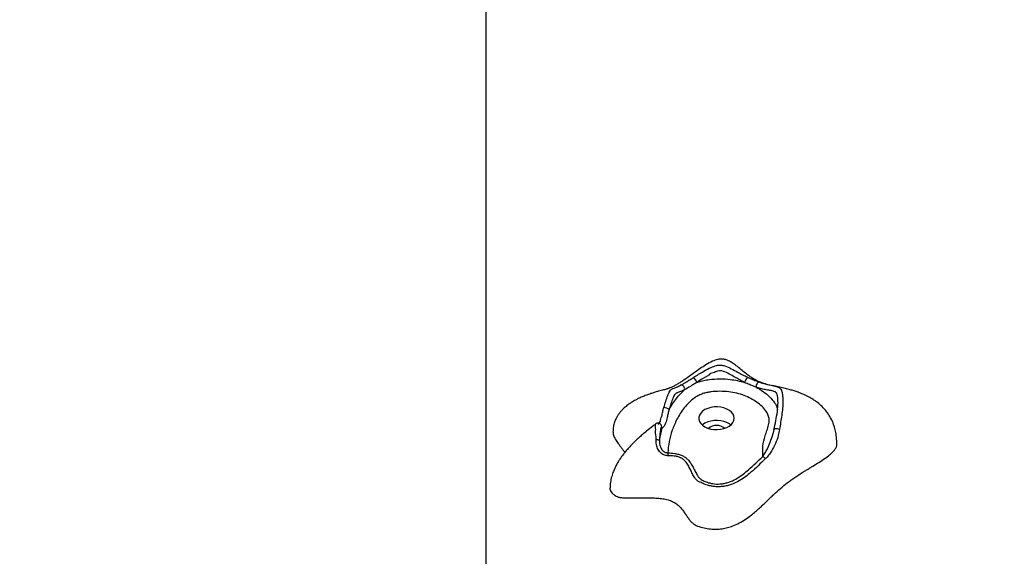
# Model space of a CAD drawing. Units: millimetres. Extents: x 74862 to 85429, y 29445 to 38305.
# Drawn here: x 76958 to 77514, y 35428 to 35731 of the extents above; entities that cross this region are included whole.
import ezdxf

# ---------------------------------------------------------------- set-up
doc = ezdxf.new("R2010")
doc.units = ezdxf.units.MM
doc.header["$LTSCALE"] = 100
doc.header["$PDSIZE"] = -1
doc.layers.get('0').update_dxf_attribs({"color": 1})
doc.layers.add('TIPTAP', color=6, linetype='Continuous')
doc.layers.add('TIPTAP_DIM', color=9, linetype='Continuous')
doc.styles.get("Standard").update_dxf_attribs({"font": 'arial.ttf'})
doc.dimstyles.new('tip', dxfattribs={"dimscale": 100, "dimtxt": 1, "dimasz": 1, "dimexe": 1, "dimexo": 1, "dimgap": 1, "dimtad": 1, "dimdec": 0, "dimtxsty": 'Standard', "dimblk": 'OBLIQUE', "dimcen": 2.5, "dimdle": 1, "dimadec": 0, "dimazin": 0, "dimtfac": 1, "dimtdec": 0, "dimtmove": 0, "dimatfit": 3, "dimldrblk": 'OBLIQUE', "dimfxl": 0, "dimarcsym": 0})

# ---------------------------------------------------------------- blocks, each defined once
blk = doc.blocks.new('LM213-1_top')
at = {"layer": 'TIPTAP'}
for p, q in [((-2917.45, 477.58), (-2917.45, 1706.15)), ((-2821.85, 737.47), (-2821.83, 737.49)), ((-2819.66, 728.37), (-2818.18, 735.29)), ((-2818.54, 736.71), (-2818.66, 736.85))]:
    blk.add_line(p, q, dxfattribs=at)
at = {"layer": 'TIPTAP', "flags": 128}
for points in [[(-2791.48, 765.41), (-2791.48, 765.41), (-2793.15, 764.43), (-2795.74, 762.81), (-2798.29, 761.15), (-2798.48, 761.03)], [(-2763.16, 761.24), (-2763.51, 761.25), (-2763.87, 761.1), (-2764.23, 760.81), (-2764.54, 760.4), (-2764.8, 759.91), (-2764.97, 759.38), (-2765.04, 758.84), (-2765.01, 758.33)], [(-2777.6, 739.57), (-2777.41, 740.79), (-2777.59, 742.01), (-2778.12, 743.18), (-2778.98, 744.27), (-2780.15, 745.23), (-2781.59, 746.03), (-2783.23, 746.65), (-2785.02, 747.05), (-2786.9, 747.23), (-2788.8, 747.18), (-2790.65, 746.89), (-2792.38, 746.39), (-2793.94, 745.68), (-2795.25, 744.8), (-2796.29, 743.78), (-2797, 742.64), (-2797.36, 741.44), (-2797.37, 740.22), (-2797.02, 739.02), (-2796.32, 737.89), (-2795.29, 736.85), (-2793.99, 735.97), (-2792.44, 735.26), (-2790.72, 734.74), (-2788.87, 734.45), (-2786.97, 734.39), (-2785.09, 734.56), (-2783.29, 734.96), (-2781.64, 735.56), (-2780.2, 736.36), (-2779.02, 737.32), (-2778.14, 738.4), (-2777.6, 739.57)], [(-2779.38, 736.98), (-2780.15, 737.57), (-2781.59, 738.37), (-2783.23, 738.99), (-2785.02, 739.39), (-2786.9, 739.57), (-2788.8, 739.52), (-2790.65, 739.23), (-2792.38, 738.73), (-2793.94, 738.02), (-2795.25, 737.14), (-2795.44, 736.98)], [(-2820.43, 737.37), (-2820.12, 737.56), (-2819.13, 739.19), (-2819.13, 739.19), (-2819.13, 739.19)], [(-2751.86, 734.52), (-2752.36, 734.7), (-2752.91, 734.83), (-2753.47, 734.91), (-2753.99, 734.92), (-2754.44, 734.87), (-2754.77, 734.76), (-2754.95, 734.6), (-2754.98, 734.52)]]:
    blk.add_lwpolyline(points, dxfattribs=at)
at = {"layer": 'TIPTAP'}
for centre, radius, start, end in [((-2803.83, 759.32), 5.62, 17.6672, 53.4338), ((-2766.01, 759.84), 5.69, 133.0284, 167.8776), ((-2807.61, 757.31), 2.2, 348.0798, 92.0758), ((-2817.33, 741.89), 5, 50.3364, 87.9356), ((-2820.12, 735.55), 1.95, 352.3236, 36.3975), ((-2787.41, 729.61), 7.16, 50.1329, 129.8671), ((-2821.69, 719.16), 9.44, 77.5776, 89.1993), ((-2783.17, 718.64), 31.86, 175.2873, 178.1482), ((-2762.61, 716.5), 3.03, 25.3439, 64.2809)]:
    blk.add_arc(centre, radius, start, end, dxfattribs=at)
for points, knots in [([(-2759.34, 760.1), (-2759.63, 760.19), (-2760.28, 760.36), (-2761.24, 760.67), (-2762.51, 761.11), (-2763.73, 761.61), (-2764.76, 762.09), (-2765.83, 762.64), (-2767.12, 763.39), (-2768.95, 764.62), (-2771.16, 766.31), (-2773.64, 768.35), (-2776.09, 770.39), (-2778.37, 772.07), (-2780.41, 773.28), (-2782.38, 774.05), (-2784.47, 774.38), (-2786.45, 774.15), (-2788.25, 773.61), (-2790.54, 772.68), (-2793.36, 771.08), (-2796.56, 768.94), (-2800.03, 766.47), (-2803.69, 763.84), (-2807.09, 761.54), (-2809.66, 759.98), (-2811.48, 758.98), (-2813.05, 758.22), (-2814.22, 757.76), (-2814.97, 757.5), (-2815.5, 757.33), (-2816.19, 757.12), (-2817.34, 756.79), (-2818.65, 756.44), (-2820.06, 756.06), (-2821.39, 755.69), (-2822.92, 755.24), (-2824.77, 754.65), (-2827.02, 753.87), (-2829.38, 752.93), (-2831.44, 752), (-2833.09, 751.15), (-2834.53, 750.34), (-2836.17, 749.32), (-2838.07, 747.95), (-2839.83, 746.43), (-2841.25, 744.96), (-2842.36, 743.59), (-2843.33, 742.17), (-2844.25, 740.51), (-2845.08, 738.5), (-2845.76, 735.97), (-2845.85, 734.06), (-2845.9, 733.03)], [0, 0, 0, 0, 0.016974, 0.03738, 0.058353, 0.076481, 0.092753, 0.11078, 0.129809, 0.153171, 0.180974, 0.212233, 0.241965, 0.265793, 0.284394, 0.299047, 0.313519, 0.332339, 0.344017, 0.356253, 0.389094, 0.420074, 0.448409, 0.491849, 0.534641, 0.556438, 0.579355, 0.603008, 0.624062, 0.636009, 0.64681, 0.657447, 0.667262, 0.679209, 0.691715, 0.702216, 0.711257, 0.727616, 0.74944, 0.771061, 0.790941, 0.806074, 0.817979, 0.834357, 0.855513, 0.877179, 0.893007, 0.907, 0.921554, 0.936215, 0.954105, 0.975261, 1, 1, 1, 1]), ([(-2800.48, 763.84), (-2800.42, 763.88), (-2799.45, 764.48), (-2797.52, 765.68), (-2794.23, 767.63), (-2790.93, 769.39), (-2787.72, 770.66), (-2785.03, 771.01), (-2782.15, 770.31), (-2779.08, 768.81), (-2775.8, 767.06), (-2772.73, 765.4), (-2770.85, 764.47), (-2769.89, 764)], [0, 0, 0, 0, 0.007143, 0.102003, 0.199601, 0.342036, 0.436872, 0.506889, 0.575691, 0.694482, 0.814274, 0.906268, 1, 1, 1, 1]), ([(-2771.57, 761.04), (-2772.49, 761.5), (-2774.31, 762.44), (-2777.21, 764.07), (-2780.2, 765.84), (-2782.86, 767.16), (-2785.13, 767.76), (-2787.24, 767.5), (-2788.88, 766.36), (-2791.48, 766.24), (-2791.48, 765.41), (-2791.48, 765.41)], [0, 0, 0, 0, 0.139293, 0.278867, 0.447229, 0.615161, 0.690363, 0.765066, 0.887428, 0.999997, 1, 1, 1, 1]), ([(-2807.69, 759.51), (-2807.19, 759.77), (-2806.19, 760.3), (-2804.43, 761.36), (-2802.53, 762.54), (-2801.17, 763.4), (-2800.48, 763.84)], [0, 0, 0, 0, 0.2484963, 0.5040814, 0.7485869, 1, 1, 1, 1]), ([(-2798.48, 761.03), (-2798.14, 761.15), (-2796.9, 761.62), (-2794.59, 762.26), (-2790.64, 762.9), (-2785.59, 763.19), (-2780.21, 762.9), (-2775.49, 762.14), (-2772.89, 761.41), (-2771.57, 761.04)], [0, 0, 0, 0, 0.0417049, 0.1540436, 0.2691395, 0.4788046, 0.6953788, 0.8462857, 1, 1, 1, 1]), ([(-2769.89, 764), (-2769.42, 763.78), (-2768.02, 763.12), (-2765.7, 762.15), (-2764.02, 761.55), (-2763.16, 761.24)], [0, 0, 0, 0, 0.201288, 0.594132, 1, 1, 1, 1]), ([(-2817.15, 746.89), (-2816.8, 748.03), (-2816.08, 750.32), (-2815.15, 753.31), (-2814.28, 755.55), (-2813.44, 756.76), (-2812.6, 757.37), (-2811.5, 757.89), (-2810.05, 758.41), (-2808.59, 759.05), (-2807.74, 759.48), (-2807.69, 759.51)], [0, 0, 0, 0, 0.15388, 0.306793, 0.4008, 0.488548, 0.560491, 0.634296, 0.811025, 0.98873, 1, 1, 1, 1]), ([(-2814.14, 745.74), (-2813.55, 746.8), (-2812.36, 748.92), (-2810.24, 751.83), (-2808, 754.51), (-2806.3, 756.07), (-2805.45, 756.85)], [0, 0, 0, 0, 0.270468, 0.542283, 0.770377, 1, 1, 1, 1]), ([(-2805.45, 756.85), (-2805.5, 756.83), (-2806.36, 756.42), (-2807.83, 755.85), (-2809.25, 755.34), (-2810.22, 754.93), (-2810.83, 754.49), (-2811.49, 753.58), (-2812.3, 751.75), (-2813.18, 749.06), (-2813.81, 746.88), (-2814.14, 745.74)], [0, 0, 0, 0, 0.012418, 0.205193, 0.398733, 0.466034, 0.532849, 0.599344, 0.677561, 0.830946, 1, 1, 1, 1]), ([(-2798.48, 761.03), (-2799.12, 760.66), (-2800.4, 759.9), (-2802.85, 758.41), (-2804.4, 757.48), (-2805.45, 756.85)], [0, 0, 0, 0, 0.241166, 0.487657, 1, 1, 1, 1]), ([(-2765.01, 758.33), (-2765.83, 758.65), (-2767.47, 759.29), (-2769.71, 760.22), (-2771.11, 760.83), (-2771.57, 761.04)], [0, 0, 0, 0, 0.395145, 0.798279, 1, 1, 1, 1]), ([(-2765.01, 758.33), (-2763.68, 757.57), (-2760.87, 755.96), (-2757.3, 753), (-2754.74, 749.91), (-2753.31, 747.36), (-2753.08, 745.99), (-2753.01, 745.53)], [0, 0, 0, 0, 0.224993, 0.473776, 0.729832, 0.909046, 1, 1, 1, 1]), ([(-2753.13, 753.91), (-2753.21, 754.19), (-2753.41, 754.94), (-2753.88, 755.48), (-2754.85, 756.07), (-2756.51, 756.42), (-2759.02, 756.76), (-2761.79, 757.37), (-2763.8, 757.94), (-2764.93, 758.31), (-2765.01, 758.33)], [0, 0, 0, 0, 0.0463622, 0.1266208, 0.2076242, 0.4306359, 0.6536049, 0.8203736, 0.9867438, 1, 1, 1, 1]), ([(-2763.16, 761.24), (-2763.08, 761.21), (-2761.93, 760.82), (-2759.86, 760.21), (-2757, 759.5), (-2754.54, 759.07), (-2753.28, 758.62), (-2752.73, 758.42)], [0, 0, 0, 0, 0.017497, 0.234913, 0.45868, 0.761307, 1, 1, 1, 1]), ([(-2719.5, 726.1), (-2719.54, 727.45), (-2719.61, 729.95), (-2720.16, 733.4), (-2721.01, 736.65), (-2722.17, 739.62), (-2723.79, 742.58), (-2725.79, 745.36), (-2728.31, 747.98), (-2730.73, 749.94), (-2733.04, 751.52), (-2735.57, 752.98), (-2738.43, 754.35), (-2741.15, 755.44), (-2743.54, 756.27), (-2745.94, 757), (-2748.7, 757.74), (-2751.26, 758.32), (-2753.34, 758.76), (-2754.8, 759.06), (-2755.62, 759.24), (-2755.92, 759.3)], [0, 0, 0, 0, 0.080614, 0.149143, 0.207521, 0.279172, 0.334851, 0.401915, 0.469769, 0.529013, 0.568473, 0.619272, 0.680134, 0.730944, 0.76896, 0.809017, 0.85652, 0.911666, 0.944523, 0.979608, 1, 1, 1, 1]), ([(-2752.73, 758.42), (-2752.56, 758.37), (-2752.06, 758.23), (-2751.45, 757.73), (-2750.75, 756.78), (-2750.3, 755.01), (-2750.04, 752.76), (-2749.93, 749.93), (-2750.1, 746.48), (-2750.77, 741.15), (-2751.42, 737.18), (-2751.86, 734.52)], [0, 0, 0, 0, 0.042655, 0.121752, 0.202943, 0.29091, 0.370817, 0.452799, 0.588984, 0.725314, 1, 1, 1, 1]), ([(-2761.3, 719.24), (-2761.33, 721.19), (-2761.41, 725.08), (-2760.36, 730.01), (-2758.9, 733.95), (-2757.91, 737.02), (-2757.53, 739.86), (-2758.07, 742.37), (-2759.33, 744.83), (-2761.52, 747.42), (-2764.58, 749.92), (-2768.01, 752.02), (-2771.76, 753.72), (-2775.96, 755.02), (-2780.62, 755.87), (-2785.56, 756.12), (-2789.74, 755.89), (-2792.94, 755.38), (-2795.28, 754.73), (-2797.52, 753.78), (-2800.25, 752.17), (-2803.03, 749.8), (-2805.67, 746.72), (-2807.95, 743.53), (-2810.31, 739.31), (-2812.55, 734.04), (-2814.41, 727.69), (-2814.75, 723.4), (-2814.93, 721.26)], [0, 0, 0, 0, 0.064574, 0.129108, 0.163938, 0.198743, 0.23326, 0.257685, 0.282154, 0.318569, 0.355053, 0.387069, 0.419069, 0.452485, 0.485889, 0.521683, 0.557509, 0.574599, 0.59168, 0.61158, 0.631511, 0.670321, 0.709293, 0.747943, 0.786601, 0.857719, 0.92897, 1, 1, 1, 1]), ([(-2754.98, 734.4), (-2754.63, 736.09), (-2753.94, 739.46), (-2753, 744.57), (-2752.64, 748.68), (-2752.74, 751.64), (-2752.89, 753.16), (-2753.08, 753.76), (-2753.13, 753.91)], [0, 0, 0, 0, 0.257761, 0.515449, 0.772101, 0.869592, 0.966481, 1, 1, 1, 1]), ([(-2819.13, 739.19), (-2819.13, 739.19), (-2819.13, 739.74), (-2818.29, 741.8), (-2817.88, 744.36), (-2817.4, 746.04), (-2817.15, 746.89)], [0, 0, 0, 0, 0.000015, 0.406034, 0.699686, 1, 1, 1, 1]), ([(-2814.14, 745.74), (-2814.37, 744.97), (-2814.83, 743.41), (-2815.42, 740.77), (-2816.03, 738.22), (-2816.98, 736.29), (-2817.82, 735.44), (-2818.09, 735.33), (-2818.18, 735.29)], [0, 0, 0, 0, 0.150707, 0.304173, 0.553332, 0.738757, 0.914938, 1, 1, 1, 1]), ([(-2821.87, 737.49), (-2822.43, 737.08), (-2824.15, 735.8), (-2826.69, 733.76), (-2829.26, 731.6), (-2831.29, 729.8), (-2833.1, 728.11), (-2834.98, 726.25), (-2836.84, 724.28), (-2838.55, 722.32), (-2840.01, 720.49), (-2841.34, 718.68), (-2842.7, 716.63), (-2844.23, 714.01), (-2845.61, 711.02), (-2846.7, 707.79), (-2847.43, 704.46), (-2847.53, 702.15), (-2847.58, 700.91)], [0, 0, 0, 0, 0.043938, 0.13373, 0.203524, 0.254516, 0.30367, 0.358783, 0.420946, 0.47389, 0.523511, 0.570026, 0.617173, 0.681798, 0.765832, 0.833097, 0.910465, 1, 1, 1, 1]), ([(-2821.84, 732.04), (-2821.84, 732.04), (-2821.84, 732.59), (-2821.77, 733.64), (-2821.78, 735.21), (-2821.87, 736.3), (-2821.97, 737.03), (-2821.97, 737.43), (-2821.88, 737.46), (-2821.85, 737.47)], [0, 0, 0, 0, 0.000007, 0.199059, 0.423232, 0.626794, 0.707256, 0.896409, 1, 1, 1, 1]), ([(-2818.49, 736.74), (-2818.5, 736.75), (-2818.53, 736.79), (-2818.69, 737.05), (-2819.03, 737.45), (-2819.56, 737.83), (-2820.28, 738.05), (-2821.05, 737.99), (-2821.61, 737.76), (-2821.82, 737.57), (-2821.86, 737.53)], [0, 0, 0, 0, 0.0772782, 0.2694578, 0.4038521, 0.5377899, 0.6785099, 0.823721, 0.9635377, 1, 1, 1, 1]), ([(-2818.18, 735.29), (-2818.31, 735.5), (-2818.5, 735.79), (-2818.74, 735.73), (-2818.94, 735.18), (-2819.13, 734.03), (-2819.33, 732.46), (-2819.53, 730.58), (-2819.62, 729.12), (-2819.66, 728.37)], [0, 0, 0, 0, 0.264133, 0.366734, 0.436793, 0.554833, 0.671746, 0.832619, 1, 1, 1, 1]), ([(-2751.86, 734.52), (-2752.07, 733.38), (-2752.57, 730.67), (-2754.08, 726.48), (-2756, 722.67), (-2757.96, 719.76), (-2759.23, 718.46), (-2759.87, 717.8)], [0, 0, 0, 0, 0.17775, 0.423483, 0.673655, 0.83489, 1, 1, 1, 1]), ([(-2754.99, 734.52), (-2755.11, 733.92), (-2755.26, 733.08), (-2755.52, 732.25), (-2755.59, 732.01)], [0, 0, 0, 0, 0.7105406, 1, 1, 1, 1]), ([(-2845.79, 733.03), (-2845.82, 732.79), (-2845.96, 731.79), (-2845.13, 729.98), (-2843.78, 727.65), (-2842.29, 725.67), (-2841.05, 724.04), (-2840.11, 722.79), (-2839.49, 721.94), (-2839.2, 721.5), (-2839.19, 721.49)], [0, 0, 0, 0, 0.05681, 0.242716, 0.445058, 0.661047, 0.773184, 0.88457, 0.996709, 1, 1, 1, 1]), ([(-2821.56, 728.59), (-2821.5, 729.41), (-2821.43, 730.48), (-2821.84, 731.91), (-2821.84, 732.04), (-2821.84, 732.04)], [0, 0, 0, 0, 0.754835, 0.999962, 1, 1, 1, 1]), ([(-2815.02, 719.67), (-2815.39, 719.7), (-2816.52, 719.78), (-2818.41, 720.65), (-2820.18, 722.52), (-2821.4, 725.29), (-2821.5, 727.39), (-2821.56, 728.59)], [0, 0, 0, 0, 0.091055, 0.276542, 0.48992, 0.709475, 1, 1, 1, 1]), ([(-2819.66, 728.37), (-2819.66, 727.44), (-2819.66, 725.81), (-2818.79, 723.61), (-2817.48, 722.11), (-2816.07, 721.39), (-2815.21, 721.29), (-2814.93, 721.26)], [0, 0, 0, 0, 0.296018, 0.516427, 0.728121, 0.910931, 1, 1, 1, 1]), ([(-2761.3, 719.24), (-2760.84, 719.88), (-2759.93, 721.18), (-2758.51, 723.88), (-2757, 727.3), (-2756.02, 730.23), (-2755.63, 731.79), (-2755.59, 731.97)], [0, 0, 0, 0, 0.189688, 0.382113, 0.670844, 0.962775, 1, 1, 1, 1]), ([(-2847.58, 700.92), (-2847.53, 700.53), (-2847.43, 699.72), (-2846.54, 698.51), (-2845.33, 697.57), (-2844.06, 696.81), (-2842.79, 696.19), (-2840.91, 695.9), (-2838.64, 695.76), (-2835.99, 695.75), (-2833.03, 695.81), (-2829.86, 695.88), (-2826.57, 695.91), (-2823.26, 695.85), (-2820.02, 695.65), (-2816.94, 695.24), (-2814.1, 694.56), (-2811.59, 693.53), (-2809.54, 692.15), (-2807.86, 690.55), (-2806.67, 689.09), (-2805.79, 687.89), (-2805.29, 687.18), (-2804.95, 686.67), (-2804.74, 686.35), (-2804.49, 686), (-2804.22, 685.59), (-2803.63, 684.73), (-2802.75, 683.49), (-2801.46, 681.98), (-2799.99, 680.71), (-2797.61, 679.63), (-2794.57, 678.79), (-2790.99, 678.17), (-2787.56, 678.04), (-2784.28, 678.32), (-2781.17, 678.97), (-2777.87, 680.05), (-2774.44, 681.64), (-2770.96, 683.75), (-2767.98, 685.93), (-2765.4, 688.05), (-2763.17, 690.02), (-2761.03, 692.02), (-2758.98, 694), (-2757.01, 695.93), (-2754.51, 698.32), (-2751.44, 701.14), (-2747.54, 704.35), (-2744, 706.91), (-2740.88, 708.95), (-2738.78, 710.24), (-2737.05, 711.3), (-2736.16, 711.84), (-2735.68, 712.13), (-2735.57, 712.2), (-2735.41, 712.29), (-2735.22, 712.41), (-2734.99, 712.55), (-2734.71, 712.71), (-2734.27, 712.98), (-2733.72, 713.31), (-2732.11, 714.3), (-2729.61, 715.84), (-2726.41, 717.95), (-2723.82, 719.88), (-2721.89, 721.62), (-2720.55, 723.13), (-2719.74, 724.6), (-2719.4, 725.62), (-2719.5, 726.09), (-2719.5, 726.1)], [0, 0, 0, 0, 0.0099143, 0.0208533, 0.0337303, 0.0412092, 0.0495868, 0.0598947, 0.0725868, 0.0873971, 0.1038107, 0.1216427, 0.1399505, 0.1583693, 0.1764293, 0.1938182, 0.2104229, 0.2264466, 0.2425781, 0.2592009, 0.2762868, 0.2849129, 0.2935149, 0.2962887, 0.2991869, 0.302405, 0.3063484, 0.3105265, 0.3266643, 0.3415184, 0.3548782, 0.3670334, 0.3893279, 0.4094118, 0.428063, 0.4459941, 0.4638358, 0.4820274, 0.5072231, 0.5336257, 0.5610387, 0.5819949, 0.6030414, 0.623914, 0.6445792, 0.6644108, 0.6833019, 0.7188108, 0.7530893, 0.7883693, 0.8070938, 0.8266439, 0.836632, 0.8467056, 0.8469799, 0.8474917, 0.8492325, 0.8506337, 0.8517614, 0.8544788, 0.8568229, 0.8618856, 0.8669418, 0.8936957, 0.9192514, 0.9430068, 0.9593358, 0.9741871, 0.9875797, 0.9998173, 1, 1, 1, 1]), ([(-2796.72, 704.68), (-2796.72, 704.68), (-2796.72, 704.68), (-2797.73, 705.12), (-2798.33, 705.62), (-2799.2, 706.48), (-2800.11, 707.71), (-2801.09, 709.43), (-2802.17, 711.83), (-2803.38, 714.25), (-2804.73, 716.2), (-2806.17, 717.61), (-2807.12, 718.23), (-2808.22, 718.74), (-2809.47, 719.15), (-2811.92, 719.59), (-2813.8, 719.64), (-2815.02, 719.67)], [0, 0, 0, 0, 0.000004, 0.017256, 0.075399, 0.133885, 0.162854, 0.282071, 0.401882, 0.521091, 0.63949, 0.698147, 0.756541, 0.762144, 0.824262, 0.886629, 1, 1, 1, 1]), ([(-2814.93, 721.26), (-2813.62, 721.18), (-2811.56, 721.06), (-2808.87, 720.5), (-2806.86, 719.82), (-2805.15, 718.85), (-2803.45, 717.41), (-2801.94, 715.48), (-2800.63, 713.13), (-2799.49, 710.73), (-2798.39, 708.74), (-2797.3, 707.19), (-2795.94, 705.99), (-2793.85, 705.01), (-2791.02, 704.08), (-2788.18, 703.6), (-2785.58, 703.63), (-2783.54, 703.87), (-2781.49, 704.36), (-2778.74, 705.33), (-2775.61, 706.94), (-2772.33, 709.22), (-2768.9, 712.07), (-2765.32, 715.45), (-2762.64, 717.97), (-2761.3, 719.24)], [0, 0, 0, 0, 0.049338, 0.077944, 0.106473, 0.134908, 0.163435, 0.212168, 0.261245, 0.31066, 0.359853, 0.385351, 0.410597, 0.446168, 0.481886, 0.530736, 0.555246, 0.579765, 0.608668, 0.637619, 0.6981, 0.75914, 0.820161, 0.91007, 1, 1, 1, 1]), ([(-2759.87, 717.8), (-2761.22, 716.54), (-2763.91, 714.02), (-2767.54, 710.6), (-2771.08, 707.7), (-2774.54, 705.38), (-2777.87, 703.76), (-2780.85, 702.8), (-2783.14, 702.31), (-2785.43, 702.09), (-2787.64, 702.09), (-2789.81, 702.32), (-2792.08, 702.82), (-2794.53, 703.51), (-2795.8, 704.45), (-2796.72, 704.68), (-2796.72, 704.68)], [0, 0, 0, 0, 0.1460909, 0.2921454, 0.3953162, 0.4985377, 0.6007942, 0.6525919, 0.7043199, 0.7493567, 0.7943785, 0.8389821, 0.8836228, 0.9417658, 0.999995, 1, 1, 1, 1])]:
    blk.add_open_spline(points, degree=3, knots=knots, dxfattribs=at)
blk = doc.blocks.new('_Oblique')
at = {"color": 0, "linetype": 'ByBlock', "lineweight": -2}
blk.add_line((-0.5, -0.5), (0.5, 0.5), dxfattribs=at)
blk = doc.blocks.new('*D15')
at = {"layer": 'Defpoints', "color": 0}
for p in [(80138.46, 38205.49), (75079.17, 29978.74), (77596.01, 29978.74)]:
    blk.add_point(p, dxfattribs=at)
at = {"layer": 'TIPTAP_DIM', "color": 0, "linetype": 'ByBlock', "lineweight": -2}
for p, q in [((75079.17, 38305.49), (75079.17, 29878.74)), ((75179.17, 38205.49), (74979.17, 38205.49)), ((75179.17, 29978.74), (74979.17, 29978.74))]:
    blk.add_line(p, q, dxfattribs=at)
at = {"layer": 'TIPTAP_DIM', "color": 0, "lineweight": -2, "xscale": 100, "yscale": 100, "zscale": 100}
for p, rotation in [((75079.17, 38205.49), 90), ((75079.17, 29978.74), 270)]:
    blk.add_blockref('_Oblique', p, dxfattribs=dict(at, rotation=rotation))
at = {"layer": 'TIPTAP_DIM', "color": 0, "insert": (74928.12, 34092.11), "char_height": 100, "attachment_point": 5, "rotation": 90}
blk.add_mtext('8227', dxfattribs=at)

msp = doc.modelspace()

# ---------------------------------------------------------------- block references
at = {"layer": 'TIPTAP_DIM'}
msp.add_blockref('LM213-1_top', (80138.46, 34765.06), dxfattribs=at)

# ---------------------------------------------------------------- dimensions: what is measured, and where the dimension line sits
dim = msp.add_linear_dim(base=(75079.17, 29978.74), p1=(80138.46, 38205.49), p2=(77596.01, 29978.74), angle=90, dimstyle='tip', dxfattribs=at)
dim.commit()
dim.dimension.update_dxf_attribs({"geometry": '*D15', "text_midpoint": (74928.12, 34092.11)})

doc.saveas('drawing.dxf')
